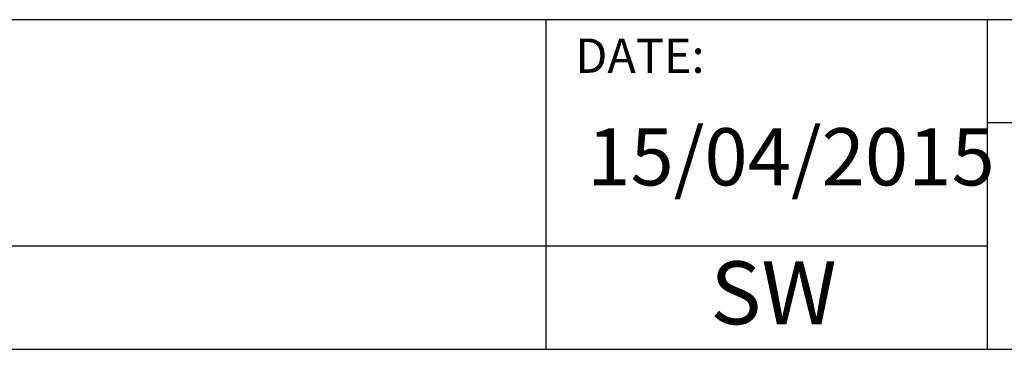
# Model space of a CAD drawing. Units: inches. Extents: x 29 to 201, y -7 to 125.
# Drawn here: x 122 to 150, y -7 to 3 of the extents above; entities that cross this region are included whole.
import ezdxf

# ---------------------------------------------------------------- set-up
doc = ezdxf.new("R2010")
doc.units = ezdxf.units.IN
doc.header["$MEASUREMENT"] = 0
doc.styles.add('SLDTEXTSTYLE0', font='TXT', dxfattribs={"width": 0.605})

msp = doc.modelspace()

# ---------------------------------------------------------------- linework, layer by layer
at = {"color": 7, "linetype": 'Continuous', "lineweight": 30}
for p, q in [((201.012, 2.576), (88.819, 2.576)), ((136.872, 2.576), (136.872, -7.024)), ((149.732, 2.576), (149.732, -7.024)), ((201.012, -0.424), (149.732, -0.424)), ((136.872, -4.024), (95.208, -4.024)), ((149.732, -4.024), (136.872, -4.024)), ((33.012, -7.024), (201.012, -7.024))]:
    msp.add_line(p, q, dxfattribs=at)

# ---------------------------------------------------------------- texts
at = {"color": 7, "linetype": 'Continuous', "lineweight": 0, "attachment_point": 1, "style": 'SLDTEXTSTYLE0'}
for s, insert, char_height in [('DATE:', (137.728, 2.027), 1), ('15/04/2015', (138.075, -0.584), 1.6667), ('SW', (141.661, -4.461), 1.8333)]:
    msp.add_mtext(s, dxfattribs=dict(at, insert=insert, char_height=char_height))

doc.saveas('drawing.dxf')
